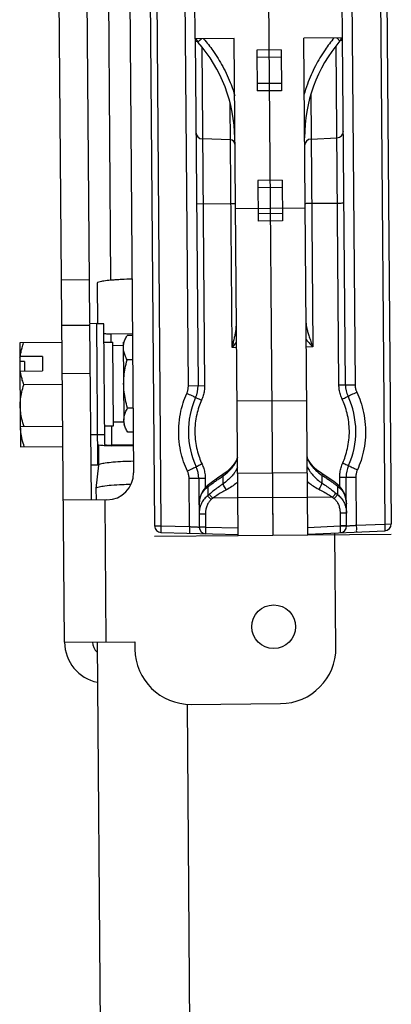
# Model space of a CAD drawing. Units: inches. Extents: x 0 to 11, y 0 to 8.5.
# Drawn here: x 3.5 to 3.9, y 5.5 to 6.6 of the extents above; entities that cross this region are included whole.
import ezdxf

# ---------------------------------------------------------------- set-up
doc = ezdxf.new("R2010")
doc.units = ezdxf.units.IN
doc.header["$LTSCALE"] = 0.605
doc.header["$MEASUREMENT"] = 0
doc.linetypes.add('HIDDEN', pattern=[0.2, 0.1, -0.1])
doc.layers.get('0').update_dxf_attribs({"linetype": 'CONTINUOUS'})
doc.layers.add('CURVES_AND_SURF', color=7, linetype='CONTINUOUS')
doc.layers.add('DEFAULT_2', color=8, linetype='HIDDEN')

msp = doc.modelspace()

# ---------------------------------------------------------------- linework, layer by layer
at = {"color": 7, "linetype": 'CONTINUOUS'}
for p, q in [((3.5382435726, 5.8632512764), (3.5240129408, 7.6131934151)), ((3.5665860441, 6.2209173867), (3.557254196, 7.3684556341)), ((3.6049965792, 7.3388428861), (3.6154520276, 6.0531353975)), ((3.5901953645, 6.2690568771), (3.5850709796, 6.8992029723)), ((3.6334299659, 6.6707923211), (3.6389361685, 5.993694068)), ((3.8984212041, 6.6729472416), (3.9039274067, 5.9958489923)), ((3.6407339385, 6.6627403068), (3.6461741829, 5.993752928)), ((3.6768052234, 6.1504635579), (3.6726992057, 6.6553809435)), ((3.8594077936, 6.6568992686), (3.8635138113, 6.1519818831)), ((3.8912491477, 6.6647775106), (3.8966893922, 5.9957901323)), ((3.6844990461, 6.5395307251), (3.6876622451, 6.1505518478)), ((3.687104201, 6.5367340474), (3.6845219596, 6.5367130485)), ((3.8469342628, 6.5380337948), (3.8495165041, 6.5380547937)), ((3.8526567896, 6.1518935931), (3.8494935906, 6.5408724704)), ((3.6918093818, 6.530696246), (3.6949002595, 6.1506107078)), ((3.8454187752, 6.1518347332), (3.8423278973, 6.5319202714)), ((3.8138074425, 6.4776295643), (3.8161112293, 6.1943326792)), ((3.7259260337, 6.1935281197), (3.7236996675, 6.4673045867)), ((3.7240309781, 6.4265632884), (3.692649362, 6.4274037227)), ((3.8142160673, 6.4273809367), (3.8431678786, 6.4286277481)), ((3.7246161068, 6.3546099529), (3.6860052978, 6.3543068072)), ((3.8148018744, 6.3553441843), (3.8437618279, 6.3555896925)), ((3.5349382573, 6.2697062084), (3.5661872241, 6.2699603268)), ((3.5745963035, 6.265803631), (3.574965262, 6.2204327627)), ((3.566605754, 6.2184936572), (3.5353567873, 6.2182395388)), ((3.5743402827, 6.2204276803), (3.5665905389, 6.2203646589)), ((3.5681975518, 6.0227501294), (3.5665905389, 6.2203646589)), ((3.5756270638, 6.06219209), (3.5743402827, 6.2204276803)), ((3.582091856, 6.2202657222), (3.5743421122, 6.2202027008)), ((3.583193487, 6.0847980585), (3.582091856, 6.2202657222)), ((3.6141857514, 6.2088495028), (3.5899365532, 6.2086523069)), ((3.5899365532, 6.2086523069), (3.5900105058, 6.1995583537)), ((3.6142007356, 6.2070068975), (3.6081376422, 6.2069575921)), ((3.5355123077, 6.1991151711), (3.4880138783, 6.1987289111)), ((3.4880138783, 6.1987289111), (3.488270489, 6.1671734663)), ((3.582260762, 6.1994953323), (3.5922604314, 6.1995766502)), ((3.5930227867, 6.1058297499), (3.5922604314, 6.1995766502)), ((3.6040415536, 6.1957973268), (3.5922919421, 6.1957017783)), ((3.6040100445, 6.1996719976), (3.60472133, 6.11220515)), ((3.7307525341, 6.1934250327), (3.7259260337, 6.1935281197)), ((3.8161112293, 6.1943326792), (3.808874951, 6.1940603288)), ((3.4881422959, 6.1829373878), (3.4886743863, 6.1834152641)), ((3.5133876103, 6.1836162335), (3.4886743863, 6.1834152641)), ((3.5133876103, 6.1836162335), (3.5135196541, 6.167378794)), ((3.4931838652, 6.1778459283), (3.4881840305, 6.1778052694)), ((3.4931838652, 6.1778459283), (3.4932703237, 6.1672141253)), ((3.6144208086, 6.1799444985), (3.6083577152, 6.1798951931)), ((3.4888064301, 6.1671778246), (3.4882743397, 6.1666999483)), ((3.4882743397, 6.1666999483), (3.4889591988, 6.0824827548)), ((3.4888064301, 6.1671778246), (3.5135196541, 6.167378794)), ((3.5357927153, 6.1646334274), (3.5670416821, 6.1648875459)), ((3.5358934854, 6.152241721), (3.4925816236, 6.1518895064)), ((3.6949002595, 6.1506107078), (3.6768052234, 6.1504635579)), ((3.8454187752, 6.1518347332), (3.8635138113, 6.1519818831)), ((3.6148609546, 6.1258197004), (3.6087978612, 6.1257703949)), ((3.4887762335, 6.1049820108), (3.536274663, 6.1053682708)), ((3.5830231173, 6.105748432), (3.5930227867, 6.1058297499)), ((3.5907728611, 6.1058114534), (3.5909489023, 6.0841636434)), ((3.6047385155, 6.1100918477), (3.592988904, 6.1099962991)), ((3.6047594065, 6.1075228806), (3.6047723965, 6.1059254996)), ((3.5753526318, 6.0959390169), (3.567602888, 6.0958759955)), ((3.5831042051, 6.0957770587), (3.5753544613, 6.0957140374)), ((3.6150810277, 6.0987573013), (3.6090179343, 6.0987079959)), ((3.4889591988, 6.0824827548), (3.5364576283, 6.0828690148)), ((3.5760687225, 6.0847401195), (3.576256556, 6.0616422229)), ((3.6151981005, 6.0843608393), (3.5909489023, 6.0841636434)), ((3.5909545739, 6.0834662069), (3.6152037721, 6.0836634028)), ((3.56787732, 6.0621290687), (3.5756270638, 6.06219209)), ((3.5762588991, 6.0616876233), (3.573346752, 6.0355226188)), ((3.8102890792, 6.0695547986), (3.8101327653, 6.0699926497)), ((3.7157115127, 6.0407452119), (3.7156396068, 6.0495874964)), ((3.8263251154, 6.0504875975), (3.8263970214, 6.0416453129)), ((3.8323978155, 6.0483914507), (3.8263356888, 6.0523276791)), ((3.8462616519, 6.0481860981), (3.864356688, 6.048333248)), ((3.8539433105, 5.993689991), (3.8534996664, 6.048244958)), ((3.864356688, 6.048333248), (3.8647951413, 5.9944166046)), ((3.6957431363, 6.0469620727), (3.6776481002, 6.0468149228)), ((3.6780865535, 5.9928982794), (3.6776481002, 6.0468149228)), ((3.6885051219, 6.0469032127), (3.6889487137, 5.9923546768)), ((3.6957431363, 6.0469620727), (3.6958267447, 6.0366807402)), ((3.6977990216, 6.0385447462), (3.6960195021, 6.0369275642)), ((3.8436942943, 6.0383451354), (3.8437722163, 6.0287630574)), ((3.845996922, 6.0382965951), (3.8443428661, 6.0397364485)), ((3.8463454971, 6.0378756433), (3.8462616519, 6.0481860981)), ((3.573346752, 6.0355226188), (3.5733442526, 6.0354741918)), ((3.5733442526, 6.0354741918), (3.5734473783, 6.0227928213)), ((3.6984701984, 6.0371641646), (3.6985481204, 6.0275820865)), ((3.7003698747, 6.0291750274), (3.6985481204, 6.0275820865)), ((3.8419247969, 6.0303261603), (3.8437722163, 6.0287630574)), ((3.5856969732, 6.0228924357), (3.5369485851, 6.022496011)), ((3.5831970559, 6.0228721063), (3.5844920434, 5.8636273716)), ((3.688902386, 6.0195972817), (3.6887271869, 6.0195958569)), ((3.6896355335, 6.0246695066), (3.6892209107, 6.0225930008)), ((3.6896355992, 6.0246697683), (3.6898500214, 6.0246983556)), ((3.704092334, 6.0247986552), (3.7022705797, 6.0232057143)), ((3.73212196, 6.0250265937), (3.704092334, 6.0247986552)), ((3.7711831685, 6.0253442418), (3.7714673579, 5.9903974382)), ((3.838274003, 6.0258898284), (3.810244377, 6.0256618898)), ((3.838274003, 6.0258898284), (3.8401214225, 6.0243267254)), ((3.8527308923, 6.0259959564), (3.8525159732, 6.0260211426)), ((3.8535542932, 6.0209362406), (3.8537217314, 6.0209376022)), ((3.6959491049, 6.0067987879), (3.6888317241, 6.0067409089)), ((3.6959491049, 6.0067987879), (3.6960660604, 5.9924167683)), ((3.8538262686, 6.0080826542), (3.8467088877, 6.0080247752)), ((3.8467088877, 6.0080247752), (3.8468258431, 5.9936427557)), ((3.6389361685, 5.993694068), (3.6461741829, 5.993752928)), ((3.6461741829, 5.993752928), (3.6780865535, 5.9928982794)), ((3.8105174739, 5.9920791337), (3.8468258431, 5.9936427557)), ((3.8647951413, 5.9944166046), (3.8966893922, 5.9957901323)), ((3.8966893922, 5.9957901323), (3.9039274067, 5.9958489923)), ((3.6462351342, 5.9862577446), (3.7325035973, 5.9839473798)), ((3.6960660604, 5.9924167683), (3.6889486795, 5.9923588894)), ((3.6960660604, 5.9924167683), (3.732395057, 5.9914438376)), ((3.8105308631, 5.9845819021), (3.8967503435, 5.9882949489)), ((3.8420506168, 5.8574715802), (3.8410062755, 5.9858943274)), ((3.5382435726, 5.8632512764), (3.6169909688, 5.8638916548)), ((3.5747423658, 5.8635480867), (3.5847331799, 4.6349767279)), ((3.6169909688, 5.8638916548), (3.6170580561, 5.8556419276)), ((3.6800642265, 5.7936522309), (3.7800609201, 5.7944654098)), ((3.6753143835, 5.7936136049), (3.6847298735, 4.6357899068))]:
    msp.add_line(p, q, dxfattribs=at)
at = {"color": 2, "linetype": 'CONTINUOUS'}
for p, q in [((3.6844990461, 6.5395307251), (3.6800875503, 7.0820127881)), ((3.8494935906, 6.5408724704), (3.8450820948, 7.0833545334)), ((3.7279351099, 6.5398839497), (3.6844990461, 6.5395307251)), ((3.7324671008, 5.9825846068), (3.7279351099, 6.5398839497)), ((3.8494935906, 6.5408724704), (3.8060575268, 6.5405192458)), ((3.8105895177, 5.9832199029), (3.8060575268, 6.5405192458)), ((3.7324671008, 5.9825846068), (3.6390326901, 5.9818247927)), ((3.9040239283, 5.983979717), (3.8105895177, 5.9832199029))]:
    msp.add_line(p, q, dxfattribs=at)
at = {"color": 6, "linetype": 'CONTINUOUS'}
for p, q in [((3.7294835943, 6.349466677), (3.8076060112, 6.350101973)), ((3.7312377296, 6.1337605009), (3.8093601465, 6.1343957969)), ((3.8100208224, 6.0531524203), (3.7318984054, 6.0525171242)), ((3.810244377, 6.0256618898), (3.73212196, 6.0250265937)), ((3.8105895177, 5.9832199029), (3.7324671008, 5.9825846068))]:
    msp.add_line(p, q, dxfattribs=at)
at = {"color": 7, "linetype": 'CONTINUOUS'}
for points in [[(3.7317475388, 6.0703647161), (3.7317411647, 6.0703095074), (3.7314495915, 6.0691595887), (3.7304041469, 6.066783145), (3.7282628892, 6.0633558062)], [(3.7282628892, 6.0633558062), (3.724893675, 6.0592512456), (3.7201760281, 6.0547971339), (3.7155984847, 6.0514267528)], [(3.826336387, 6.0523272372), (3.821358995, 6.0559021674), (3.8166961435, 6.0602296826), (3.8134713668, 6.0640598893), (3.8114103692, 6.0672110242), (3.8102890792, 6.0695547986)], [(3.7155991091, 6.0514271623), (3.7094509749, 6.047287771), (3.7023831478, 6.0421415283), (3.6977990333, 6.038545516)], [(3.8443428882, 6.0397372326), (3.8395513413, 6.0433680924), (3.8323978155, 6.0483914507)], [(3.8527309296, 6.0259959655), (3.851519607, 6.0298553451), (3.8490898318, 6.0345614864), (3.845996922, 6.0382965951)], [(3.6960195021, 6.0369275642), (3.6929546729, 6.0330030805), (3.6906475455, 6.0281754484), (3.6896355992, 6.0246697683)], [(3.6892209107, 6.0225930008), (3.6887602015, 6.0182600394), (3.6887477384, 6.017206577)], [(3.8537399853, 6.0185482932), (3.8536973096, 6.0198343425), (3.8531381835, 6.0241422411), (3.8527309275, 6.0259957969)]]:
    msp.add_lwpolyline(points, dxfattribs=at)
msp.add_circle((3.7723597847, 5.8806556356), 0.0245, dxfattribs=at)
for centre, radius, start, end in [((3.6969606461, 6.5443035982), 0.0125, 202.5587514482, 221.4159436316), ((3.5638485791, 6.4268836778), 0.165, 0.465922359, 41.4159436316), ((3.971960085, 6.4302024644), 0.165, 139.5159010864, 180.465922359), ((3.8369560172, 6.5454420488), 0.0125, 319.5159010864, 338.3730995220001), ((3.6928501489, 6.4349010346), 0.0075, 180.465922359, 268.4659179135), ((3.8428451893, 6.436120803), 0.0075, 272.4659253115, 0.465922359), ((3.7238971206, 6.4215650805), 0.005, 0.465922359, 88.46592235900002), ((3.8145387561, 6.4198878818), 0.0075, 92.465922359, 180.465922359), ((3.6564132783, 6.1502977294), 0.03125, 335.9712738876, 0.465922359), ((3.8839057564, 6.1521477116), 0.03125, 180.465922359, 204.9605708304), ((3.7705809557, 6.0993984029), 0.09375, 155.9712738876, 204.9605708304), ((3.7705809557, 6.0993984029), 0.09375, 335.9712738876, 24.9605708304), ((3.6572561551, 6.0466490943), 0.03125, 0.465922359, 24.9605708304), ((3.8847486331, 6.0484990764), 0.03125, 155.9712738876, 180.465922359), ((3.5854530195, 6.0528914438), 0.03, 270.465922359, 0.4659223589), ((3.6464359205, 5.9937550565), 0.0075, 180.465922359, 268.465922359), ((3.8464435062, 5.9936354336), 0.0075, 272.465922359, 0.465922359), ((3.8964276546, 5.9957880039), 0.0075, 272.465922359, 0.465922359), ((3.6964484658, 5.9924156652), 0.0075, 180.465922359, 268.465922359), ((3.5844920434, 5.8636273716), 0.04625, 180.4659223591, 258.2128088152), ((3.5844920434, 5.8636273716), 0.015, 180.4659223592, 229.3723722691), ((3.6795559896, 5.8561501644), 0.0625, 180.4659223592, 270.465922359), ((3.7795526833, 5.8569633434), 0.0625, 270.465922359, 0.4659223588)]:
    msp.add_arc(centre, radius, start, end, dxfattribs=at)
for points, start_tangent, end_tangent in [([(3.6913786872, 6.5395809633), (3.6907978619, 6.5390734726), (3.689077338, 6.5375066297), (3.6879516392, 6.5364413733), (3.6875865116, 6.5360345498)], (-0.0038886712, -0.003457388), (0.0034278583, -0.0038860225)), ([(3.6939528387, 6.5396600239), (3.7042985099, 6.5264536441), (3.7153787388, 6.5085741981), (3.7246481615, 6.4883128168), (3.728789836, 6.4761004387)], (0.0477522138, -0.0552001385), (0.0208527977, -0.0699892957)), ([(3.8400392405, 6.5408483566), (3.829844047, 6.5273794091), (3.8190413533, 6.5092628704), (3.8101207993, 6.4888374245), (3.8062397214, 6.4767285047)], (-0.0468497398, -0.0559710324), (-0.0197115875, -0.0703213478)), ([(3.8464633933, 6.5373265447), (3.8460916976, 6.5377273764), (3.8449488231, 6.538774185), (3.8432030446, 6.5403128401), (3.8426140424, 6.5408108181)], (0.0033642064, 0.0039412583), (-0.0039443859, 0.0033936903)), ([(3.7294418573, 6.3545990801), (3.7290776207, 6.3546085995), (3.7280382082, 6.3546127815), (3.7264751301, 6.3546124936), (3.7246161068, 6.3546099529)], (-3.92431e-05, 0.0048257255), (-0.0048258793, -7.4131e-06)), ([(3.8075644745, 6.3552097514), (3.8079152943, 6.3552443298), (3.8089354597, 6.3552791366), (3.8105294522, 6.3553100751), (3.812547959, 6.3553330446), (3.8148018744, 6.3553441843)], (-5.88754e-05, 0.0072399125), (0.0072401371, 1.46546e-05)), ([(3.8437618279, 6.3555896925), (3.8465503631, 6.3556250763), (3.8488943697, 6.3556765406), (3.8504526695, 6.3557365938), (3.8509986392, 6.3557964912)], (0.0072417316, 6.60854e-05), (9.3401e-06, 0.0072420271)), ([(3.5898752845, 6.2690494707), (3.5821433235, 6.2681631175), (3.5765149954, 6.2670168195), (3.5745963035, 6.265803631)], (-0.0161989424, -0.0014050799), (0.0001286675, -0.0158222586)), ([(3.5909437496, 6.2691399463), (3.5898752845, 6.2690494707)], (-0.0010656457, -8.82257e-05), (-0.0010704896, -9.28532e-05)), ([(3.5958743887, 6.2695093594), (3.5909437496, 6.2691399463)], (-0.0048808512, -0.0003277493), (-0.0049952419, -0.0004135602)), ([(3.6136859412, 6.2702822077), (3.6021744874, 6.2698737698), (3.5958743887, 6.2695093594)], (-0.017903562, -0.0004131987), (-0.0177989435, -0.0011951996)), ([(3.7259260337, 6.1935281197), (3.727258232, 6.1990556956), (3.7283934537, 6.2040036075), (3.7293127424, 6.2084123885), (3.7299950918, 6.2122967962), (3.7304162708, 6.2156571402), (3.7305487856, 6.2184799985)], (0.0060168345, 0.0247001322), (-0.0002042195, 0.0254215877)), ([(3.8086567928, 6.2208872665), (3.8089072641, 6.2180788678), (3.8095995013, 6.2146125309), (3.8106978494, 6.210506506), (3.8121665787, 6.2057728456), (3.8139792532, 6.2003937315), (3.8161112293, 6.1943326792)], (0.0002214525, -0.0276615165), (0.0092564792, -0.026067722)), ([(3.5899365532, 6.2086523069), (3.5869474982, 6.2086819608), (3.5844551145, 6.2088120301), (3.5827828876, 6.2090226378), (3.5821811379, 6.209286722)], (-0.0078273036, -6.36521e-05), (-6.36521e-05, 0.0078273036)), ([(3.605826066, 6.202186783), (3.6081376422, 6.2069575921)], (0.0019518859, 0.0049357941), (0.0026132392, 0.0046124815)), ([(3.4894683723, 6.188383937), (3.4906395319, 6.1934662861)], (0.0010033137, 0.0051194399), (0.0013288614, 0.0050443074)), ([(3.4906395319, 6.1934662861), (3.492200446, 6.1987629565)], (0.0014069129, 0.0053405881), (0.0017035159, 0.0052525427)), ([(3.604061111, 6.1933923472), (3.6044810049, 6.1977117248)], (-3.52898e-05, 0.0043395955), (0.0008532714, 0.0042633185)), ([(3.6083577152, 6.1798951931), (3.6059701683, 6.1846246291), (3.6045518541, 6.1890773528), (3.604061111, 6.1933923472)], (-0.0072575082, 0.0123375779), (-0.0001163975, 0.01431341)), ([(3.6044810049, 6.1977117248), (3.605826066, 6.202186783)], (0.000918763, 0.0045905434), (0.0017204825, 0.0043506371)), ([(3.7259260337, 6.1935281197), (3.7292997291, 6.1977763931), (3.7307172309, 6.1996140998)], (0.0048490999, 0.0060400097), (0.0046894785, 0.0061651977)), ([(3.8087988725, 6.2025686898), (3.8119462386, 6.1989466737), (3.8161112293, 6.1943326792)], (0.0071066849, -0.0084145231), (0.0074216205, -0.0081382342)), ([(3.4886743863, 6.1834152641), (3.4894683723, 6.188383937)], (0.0006117218, 0.0049943889), (0.0009679501, 0.0049389963)), ([(3.6043912205, 6.1527987486), (3.6047760191, 6.1614338039), (3.6060847801, 6.1703726868), (3.6083577152, 6.1798951931)], (-0.0002233626, 0.027466914), (0.0074033515, 0.026451307)), ([(3.4896814819, 6.1622210023), (3.4888064301, 6.1671778246)], (-0.001048629, 0.0049242952), (-0.0006931067, 0.0049855197)), ([(3.4925816236, 6.1518895064), (3.4909356208, 6.1571570991), (3.4896814819, 6.1622210023)], (-0.0034776239, 0.0101568044), (-0.0022365755, 0.0105028163)), ([(3.4885856447, 6.1284187359), (3.4889797459, 6.1358964891), (3.4902979926, 6.1436386692), (3.4925816236, 6.1518895064)], (-0.0001943723, 0.0239019798), (0.0073740719, 0.0227368749)), ([(3.6087978612, 6.1257703949), (3.6063716989, 6.1352483686), (3.6049170835, 6.1441650547), (3.6043912205, 6.1527987486)], (-0.0078325504, 0.0263274055), (-0.0002233625, 0.0274669116)), ([(3.6750727131, 6.1421570299), (3.6755384758, 6.1432944944), (3.6759312537, 6.1444511183), (3.6762515975, 6.1456250041), (3.6764996755, 6.1468145831), (3.6766752164, 6.1480184638), (3.676777475, 6.149235284), (3.6768052234, 6.1504635579)], (0.0034811175, 0.0078080592), (-6.95472e-05, 0.0085486333)), ([(3.6949002595, 6.1506107078), (3.6945536358, 6.1451143977), (3.6934226644, 6.1396921954), (3.6915435208, 6.1345168097)], (0.0001328981, -0.0165515704), (-0.0067395597, -0.0151178861)), ([(3.8490368057, 6.1357975543), (3.8470737431, 6.140941695), (3.8458547398, 6.1463447871), (3.8454187752, 6.1518347332)], (-0.006984531, 0.0150062811), (-0.0001362982, 0.0165515428)), ([(3.8635138113, 6.1519818831), (3.8635615315, 6.1507542229), (3.8636835658, 6.1495392266), (3.8638786622, 6.14833836), (3.8641460536, 6.1471529728), (3.864485446, 6.1459844521), (3.8648969821, 6.1448343688), (3.8653811819, 6.1437046295)], (6.94888e-05, -0.0085486338), (0.0036076399, -0.007750413)), ([(3.6757807295, 6.0550921764), (3.6715647379, 6.0655950266), (3.6681818414, 6.0779806467), (3.6662658939, 6.0915719155), (3.6661562879, 6.1055934436), (3.6678574882, 6.1192023906), (3.6710380809, 6.1316180266), (3.6750727131, 6.1421570299)], (-0.0378599972, 0.0813413662), (0.0365320944, 0.0819463441)), ([(3.684955197, 6.1375728981), (3.6844923644, 6.1378332674), (3.683107188, 6.1384997666), (3.6809298732, 6.1395097453), (3.6781650857, 6.1407682663), (3.6750727131, 6.1421570299)], (0.004436809, 0.0099518), (-0.0099497588, 0.0044413844)), ([(3.6915435208, 6.1345168097), (3.688993422, 6.1356638233), (3.686854476, 6.1366434291), (3.6854394413, 6.1373123884), (3.6849552253, 6.1375728855)], (-0.0066329815, 0.0029608381), (0.0029578483, 0.0066343153)), ([(3.8490368012, 6.1357975543), (3.8515679959, 6.1369859272), (3.853690828, 6.1380002351), (3.855094875, 6.1386921554), (3.8555748225, 6.1389605083)], (0.0065842517, 0.0030684525), (-0.0030647261, 0.0065859871)), ([(3.8555745204, 6.1389603677), (3.8560330599, 6.139228231), (3.8574072203, 6.1399171722), (3.859567831, 6.1409624314), (3.8623117955, 6.1422657544), (3.8653811822, 6.1437046295)], (-0.0045979987, 0.0098784051), (0.0098762495, 0.0046026269)), ([(3.8653811819, 6.1437046295), (3.8695971736, 6.1332017793), (3.8729800701, 6.1208161592), (3.8748960176, 6.1072248903), (3.8750056236, 6.0932033623), (3.8733044232, 6.0795944152), (3.8701238306, 6.0671787793), (3.8660891984, 6.056639776)], (0.0378599972, -0.0813413662), (-0.0365320944, -0.0819463441)), ([(3.4929628012, 6.1050160563), (3.4905466464, 6.1132231148), (3.4891019986, 6.1209430263), (3.4885856447, 6.1284187359)], (-0.0077428662, 0.0226139396), (-0.0001943723, 0.0239019761)), ([(3.60472133, 6.11220515), (3.6051412239, 6.1165245277), (3.6064862851, 6.1209995858), (3.6087978612, 6.1257703949)], (-0.0001163975, 0.0143134161), (0.0070559048, 0.0124539807)), ([(3.6915435208, 6.1345168097), (3.6886559436, 6.127148209), (3.6861951196, 6.1184276571), (3.6845790938, 6.1087606437), (3.684072867, 6.0986032064), (3.6847646334, 6.0884657926), (3.6865493093, 6.0788618405), (3.6891460619, 6.0702418534), (3.6921251057, 6.0629992515)], (-0.030013733, -0.0673224654), (0.0311043658, -0.0668255711)), ([(3.8496183907, 6.0642799961), (3.8525059679, 6.0716485968), (3.8549667919, 6.0803691488), (3.8565828177, 6.0900361622), (3.8570890445, 6.1001935995), (3.8563972781, 6.1103310133), (3.8546126022, 6.1199349654), (3.8520158496, 6.1285549524), (3.8490368057, 6.1357975543)], (0.030013733, 0.0673224654), (-0.0311043658, 0.0668255711)), ([(3.4887900193, 6.1047303378), (3.4887834708, 6.104984765)], (-7.0818e-06, 0.0002544206), (-6.0147e-06, 0.000254433)), ([(3.4931457665, 6.0825168002), (3.4907296116, 6.0907238587), (3.4892849639, 6.0984437703), (3.4887900193, 6.1047303378)], (-0.0073576548, 0.0214888849), (-0.0006321718, 0.0227114889)), ([(3.6052120731, 6.1078901556), (3.60472133, 6.11220515)], (-0.000923722, 0.0042517683), (-3.53148e-05, 0.0043426671)), ([(3.6066303873, 6.1034374319), (3.6052120731, 6.1078901556)], (-0.0017916094, 0.0043221783), (-0.0009939864, 0.0045751858)), ([(3.6090179343, 6.0987079959), (3.6066303873, 6.1034374319)], (-0.0026861816, 0.0045664399), (-0.0020311341, 0.004900021)), ([(3.5799916964, 6.0837856534), (3.5766472427, 6.0842068688), (3.5754437432, 6.0847350372)], (-0.004239255, 0.0004943342), (-3.80988e-05, 0.0046850149)), ([(3.5849764639, 6.0835255147), (3.5799916964, 6.0837856534)], (-0.0051153287, 0.000112178), (-0.004516476, 0.0005266606)), ([(3.583193487, 6.0847980585), (3.5837952367, 6.0845339743), (3.5854674636, 6.0843233666), (3.5879598473, 6.0841932973), (3.5909489023, 6.0841636434)], (6.36521e-05, -0.0078273036), (0.0078273036, 6.36521e-05)), ([(3.5909545739, 6.0834662069), (3.5849764639, 6.0835255147)], (-0.0059782065, -4.86151e-05), (-0.0061266535, 0.0001343561)), ([(3.5755359524, 6.0733960697), (3.576121721, 6.0738635991)], (-6.7843e-06, 0.0008342605), (0.0009926478, 0.0002013301)), ([(3.8098754936, 6.0710321668), (3.8102760757, 6.0689478705)], (2.89116e-05, -0.0021214922), (0.0006630308, -0.0020305927)), ([(3.5781455955, 6.0628461143), (3.5762574525, 6.0616876929)], (-0.0026241474, -0.0006236477), (-0.0001026979, -0.002133778)), ([(3.6153462277, 6.0661207924), (3.6036268672, 6.0657022142), (3.5924084989, 6.0649618105), (3.5836790045, 6.0639833543), (3.5781455955, 6.0628461143)], (-0.0374635915, -0.0008654026), (-0.0447389653, -0.0106325408)), ([(3.6855873911, 6.0598364381), (3.6851288515, 6.0595685749), (3.6837546912, 6.0588796336), (3.6815940804, 6.0578343745), (3.678850116, 6.0565310515), (3.6757807293, 6.0550921764)], (0.0045979987, -0.0098784051), (-0.0098762495, -0.0046026269)), ([(3.6921251102, 6.0629992516), (3.6895939155, 6.0618108787), (3.6874710834, 6.0607965708), (3.6860670365, 6.0601046505), (3.685587089, 6.0598362975)], (-0.0065842517, -0.0030684525), (0.0030647261, -0.0065859871)), ([(3.6921251057, 6.0629992515), (3.6940881683, 6.0578551109), (3.6953071717, 6.0524520187), (3.6957431363, 6.0469620727)], (0.006984531, -0.0150062811), (0.0001362982, -0.0165515428)), ([(3.7174527433, 6.0509051143), (3.7193286029, 6.0524085752), (3.7212646002, 6.0541226324), (3.7232426843, 6.0560657715), (3.7252245252, 6.0582436451), (3.727145945, 6.0606399007), (3.7289100002, 6.0632021421)], (0.0134314207, 0.0102429426), (0.0089957917, 0.0143087309)), ([(3.7289100002, 6.0632021421), (3.7303786131, 6.0658167977), (3.7313879967, 6.068311885), (3.7317504929, 6.0702314084)], (0.0040698669, 0.0064735415), (0.0002432111, 0.0076314085)), ([(3.7316948664, 6.0593851295), (3.7311472339, 6.0579889008), (3.7299859982, 6.0558159506), (3.7290856289, 6.0543873917)], (-0.0016980309, -0.0054464212), (-0.0031221028, -0.0047117234)), ([(3.8101226617, 6.0599913562), (3.8107282876, 6.058542122), (3.8119750762, 6.0563280299)], (0.0013245516, -0.0039358424), (0.0021890911, -0.0034875707)), ([(3.8102760757, 6.0689478705), (3.8113297912, 6.0664639445), (3.8128452222, 6.0638690376)], (0.0017819571, -0.0054574071), (0.0031184663, -0.0047800076)), ([(3.8128452222, 6.0638690376), (3.8146547108, 6.0613331042), (3.8166170279, 6.0589682853), (3.8186339358, 6.0568250699), (3.8206410205, 6.0549181241), (3.822600557, 6.05324031), (3.8244956342, 6.0517719834)], (0.0092281574, -0.014144986), (0.0135873116, -0.0100140166)), ([(3.8462616519, 6.0481860981), (3.8466082757, 6.0536824081), (3.8477392471, 6.0591046104), (3.8496183907, 6.0642799961)], (-0.0001328981, 0.0165515704), (0.0067395597, 0.0151178861)), ([(3.8496183907, 6.0642799961), (3.8521684895, 6.0631329826), (3.8543074354, 6.0621533768), (3.8557224702, 6.0614844175), (3.8562066862, 6.0612239204)], (0.0066329815, -0.0029608381), (-0.0029578483, -0.0066343153)), ([(3.8562067145, 6.0612239078), (3.856669547, 6.0609635385), (3.8580547234, 6.0602970393), (3.8602320382, 6.0592870606), (3.8629968258, 6.0580285395), (3.8660891984, 6.056639776)], (-0.004436809, -0.0099518), (0.0099497588, -0.0044413844)), ([(3.6776481002, 6.0468149228), (3.6776003799, 6.048042583), (3.6774783457, 6.0492575792), (3.6772832493, 6.0504584459), (3.6770158578, 6.051643833), (3.6766764655, 6.0528123538), (3.6762649293, 6.053962437), (3.6757807295, 6.0550921764)], (-6.94888e-05, 0.0085486338), (-0.0036076399, 0.007750413)), ([(3.6987275525, 6.0373720666), (3.7016170383, 6.0396542796), (3.7049078124, 6.0421453085), (3.7083415436, 6.0446334222), (3.7119184377, 6.0471152475), (3.7156396068, 6.0495874964)], (0.0162473054, 0.013100518), (0.0174983763, 0.0113754571)), ([(3.7156207065, 6.0514041873), (3.7153900594, 6.0509222567), (3.7156396078, 6.0495874953)], (-0.0012540665, -0.0012349635), (0.0005680676, -0.0017769784)), ([(3.7156396068, 6.0495874964), (3.7174527433, 6.0509051143)], (0.0018435342, 0.0012747402), (0.0017824318, 0.0013593012)), ([(3.7290856289, 6.0543873917), (3.7279951924, 6.0528217667), (3.7249872146, 6.0490901971), (3.7208198582, 6.0448538387), (3.7157115127, 6.0407452119)], (-0.0106068637, -0.0160073551), (-0.015728377, -0.0110101177)), ([(3.8119750762, 6.0563280299), (3.8140466147, 6.0533518868), (3.8170672838, 6.0497504653), (3.8211414423, 6.0457419651), (3.8263970214, 6.0416453129)], (0.0110238593, -0.0175627637), (0.0171517128, -0.0115993619)), ([(3.8244956342, 6.0517719834), (3.8263251154, 6.0504875975)], (0.0017996204, -0.0013263425), (0.0018590181, -0.0012412496)), ([(3.8263145222, 6.0523043072), (3.8265529239, 6.0518262414), (3.8263251154, 6.0504875975)], (0.0012738241, -0.001214616), (-0.0005390717, -0.0017859088)), ([(3.8263251154, 6.0504875975), (3.8301456621, 6.0480370691), (3.83379139, 6.0455921435), (3.8372642107, 6.0431581296), (3.8405651725, 6.0407404802), (3.8434333457, 6.0385490174)], (0.0176807959, -0.0110892093), (0.0164579863, -0.0128343296)), ([(3.8660891984, 6.056639776), (3.8656234356, 6.0555023115), (3.8652306578, 6.0543456875), (3.864910314, 6.0531718017), (3.8646622359, 6.0519822227), (3.8644866951, 6.0507783421), (3.8643844365, 6.0495615219), (3.864356688, 6.048333248)], (-0.0034811175, -0.0078080592), (6.95472e-05, -0.0085486333)), ([(3.6122050395, 6.0401782938), (3.6025392513, 6.0398048491), (3.5905729918, 6.0390150852), (3.581261531, 6.0379713986), (3.5753592281, 6.0367583426), (3.5733452089, 6.0355226931)], (-0.0394800135, -0.0011244789), (-0.0018447023, -0.0383278133)), ([(3.69781558, 6.0385395478), (3.6978758032, 6.0381791621), (3.6984701984, 6.0371641646)], (-0.0002908251, -0.000870487), (0.0008317127, -0.0012762378)), ([(3.6984701984, 6.0371641646), (3.6987275525, 6.0373720666)], (0.0002571611, 0.0002081394), (0.0002575466, 0.0002076648)), ([(3.7157115127, 6.0407452119), (3.7101584641, 6.0369223932), (3.7050459236, 6.0330619987), (3.7003698747, 6.0291750274)], (-0.0160658444, -0.0105654181), (-0.0144751619, -0.0126573735)), ([(3.7194526791, 6.0340688188), (3.7178727089, 6.0364160889), (3.716561123, 6.0387567055), (3.71571148, 6.0407452479)], (-0.0045402262, 0.0061880295), (-0.0024298755, 0.0072801832)), ([(3.7320185914, 6.0429435103), (3.7306960717, 6.041747097), (3.7256380484, 6.0378150844), (3.7194526761, 6.0340687905)], (-0.0112564229, -0.0105523774), (-0.0136568167, -0.0071611126)), ([(3.8100567655, 6.0435774346), (3.8114913804, 6.0423245379), (3.8164164542, 6.0386232776), (3.8227649317, 6.0349089318)], (0.0114258761, -0.0103667597), (0.0137710792, -0.0069374809)), ([(3.8263970433, 6.0416453378), (3.8255798601, 6.0396432455), (3.8243065167, 6.0372816081), (3.8227649294, 6.0349089507)], (-0.0023111249, -0.0073187401), (-0.0044389832, -0.0062610449)), ([(3.8263970214, 6.0416453129), (3.8320113353, 6.0379133987), (3.8371866009, 6.0341363171), (3.8419247969, 6.0303261603)], (0.0162357088, -0.0103024881), (0.0146799571, -0.0124192738)), ([(3.8434333457, 6.0385490174), (3.8436942943, 6.0383451354)], (0.0002611375, -0.0002036413), (0.0002607591, -0.000204123)), ([(3.8443260398, 6.0397305179), (3.84427172, 6.0393692313), (3.843694008, 6.0383448101)], (0.0003050519, -0.0008654842), (-0.0008107296, -0.0012894693)), ([(3.8436942943, 6.0383451354), (3.8473969138, 6.0352077693), (3.8503959053, 6.0310884067), (3.8525159741, 6.0260211428)], (0.012879642, -0.0085176869), (0.0043679338, -0.0148107165)), ([(3.6985481204, 6.0275820865), (3.6966372605, 6.0260055734), (3.6947934828, 6.0240701565), (3.6931190568, 6.0218239269), (3.6916873371, 6.0193377349), (3.690544226, 6.0167009092), (3.6897082721, 6.0140159382), (3.6891706578, 6.0113913654), (3.6888969773, 6.0089337931), (3.6888317241, 6.0067409089)], (-0.0192718903, -0.0140550538), (0.0001940356, -0.0238518898)), ([(3.6898501108, 6.0246983345), (3.6912837806, 6.0286005456), (3.6932418569, 6.0319885006), (3.695661919, 6.0348488706), (3.6984701984, 6.0371641646)], (0.004130771, 0.0148945771), (0.0127501758, 0.0087375462)), ([(3.7022705797, 6.0232057143), (3.7008375617, 6.0248600413), (3.6995580178, 6.0263643587), (3.6985481204, 6.0275820865)], (-0.0037794174, 0.0043275597), (-0.0036261979, 0.0044567317)), ([(3.704092334, 6.0247986552), (3.7026593159, 6.0264529822), (3.7013797721, 6.0279572996), (3.7003698747, 6.0291750274)], (-0.0037794175, 0.0043275596), (-0.0036261977, 0.0044567318)), ([(3.7194526761, 6.0340687905), (3.713892342, 6.0310126961), (3.7087766732, 6.0279212122), (3.704092334, 6.0247986552)], (-0.0158985598, -0.0083367694), (-0.0146934629, -0.0103134899)), ([(3.8227649317, 6.0349089318), (3.8283730452, 6.031944279), (3.8335402816, 6.0289353692), (3.838274003, 6.0258898284)], (0.0160321537, -0.0080768799), (0.0148596154, -0.0100726248)), ([(3.8419247969, 6.0303261603), (3.840934837, 6.0290921695), (3.8396799272, 6.0275672418), (3.838274003, 6.0258898284)], (-0.0035532381, -0.0045151154), (-0.0037085384, -0.0043884521)), ([(3.8437722163, 6.0287630574), (3.8427822552, 6.0275290666), (3.8415273453, 6.0260041388), (3.8401214225, 6.0243267254)], (-0.0035532431, -0.0045151115), (-0.0037085354, -0.0043884545)), ([(3.8437722163, 6.0287630574), (3.8457541477, 6.0271766707), (3.8476587459, 6.0252259745), (3.8493823806, 6.0229634661), (3.8508519649, 6.0204655655), (3.8520232314, 6.0178280224)], (0.0113566263, -0.008003094), (0.0049344048, -0.0129946225)), ([(3.6887466145, 6.0172068448), (3.6890209764, 6.0208774972)], (-3.07472e-05, 0.0036804132), (0.0005493199, 0.0036450664)), ([(3.6890209764, 6.0208774972), (3.6890568129, 6.0211086325), (3.6890656666, 6.021163834)], (4.31914e-05, 0.0002866005), (4.61746e-05, 0.0002860662)), ([(3.6890656666, 6.021163834), (3.6898501108, 6.0246983345)], (0.0005776782, 0.0035789001), (0.0009677342, 0.0034887497)), ([(3.7022705797, 6.0232057143), (3.7010245226, 6.0219715163), (3.6998226679, 6.0204533586), (3.6987317667, 6.0186886546), (3.6977996415, 6.0167329804), (3.6970561633, 6.0146566484), (3.6965133191, 6.0125405214), (3.6961652179, 6.0104703915), (3.695989265, 6.0085306559), (3.6959491049, 6.0067987879)], (-0.0136263884, -0.0119143313), (0.0001472322, -0.0180999467)), ([(3.8401214225, 6.0243267254), (3.8414173738, 6.0230804582), (3.8426631598, 6.0215461036), (3.843791055, 6.0197648225), (3.8447532874, 6.01779675), (3.8455208873, 6.0157173424), (3.8460836934, 6.0136124232), (3.846450151, 6.0115718742), (3.8466456425, 6.0096829373), (3.8467088877, 6.0080247752)], (0.0138184455, -0.0116908746), (0.0001472081, -0.018099843)), ([(3.8520232314, 6.0178280224), (3.8528807572, 6.0151596049), (3.853437651, 6.0125740993), (3.8537329881, 6.0101818063), (3.8538262686, 6.0080826542)], (0.0035371998, -0.0093151209), (8.09992e-05, -0.0099589695)), ([(3.8525159741, 6.0260211428), (3.853403212, 6.022238199), (3.853741159, 6.01854859)], (0.0021464904, -0.0072808337), (6.33163e-05, -0.0075903854)), ([(3.6461741829, 5.993752928), (3.6461250721, 5.9914379713), (3.6461063425, 5.9893494784), (3.6461198247, 5.9876915711), (3.646164201, 5.9866262875), (3.6462351342, 5.9862577446)], (-0.0002005622, -0.0075008502), (0.0075008417, -0.0002008808)), ([(3.8468364085, 5.9933903652), (3.8469088345, 5.9911354751), (3.8469462315, 5.9891189778), (3.8469273049, 5.9875221429), (3.8468702554, 5.9864960035), (3.8467661951, 5.9861423787)], (0.0002633188, -0.007261413), (-0.0072513315, -0.000464378)), ([(3.851866108, 5.9936837444), (3.8495632486, 5.9936650172), (3.8468258431, 5.9936427557)], (-0.0050424688, 8.7304e-06), (-0.0050402649, -4.09895e-05)), ([(3.8468258431, 5.9936427557), (3.8468310684, 5.9935165384), (3.8468364085, 5.9933903652)], (1.07295e-05, -0.0002523837), (1.04937e-05, -0.0002523936)), ([(3.8518686567, 5.9935068264), (3.8495697095, 5.9934341055), (3.8468362709, 5.9933904564)], (-0.0050310748, -0.0002514461), (-0.005033659, -4.7609e-05)), ([(3.853399712, 5.9936396621), (3.851866108, 5.9936837444)], (-0.0015303245, 0.0001095056), (-0.0015348575, 2.6574e-06)), ([(3.8533986789, 5.9936396449), (3.8518686567, 5.9935068264)], (-0.0015201762, -0.0002183411), (-0.0015349191, -7.67131e-05)), ([(3.8539433105, 5.993689991), (3.8538063678, 5.9936884352), (3.853399712, 5.9936396621)], (-0.0005496985, 4.23786e-05), (-0.000546463, -8.0158e-06)), ([(3.8539432583, 5.993696422), (3.8540974485, 5.9937066556), (3.8546348031, 5.9937423131), (3.8556239305, 5.993807952), (3.8570587686, 5.9939031754), (3.8588598259, 5.9940227122), (3.8608780889, 5.9941566622), (3.8629191352, 5.9942921171), (3.8647951413, 5.9944166046)], (0.0108518759, 0.0007202913), (0.0108518788, 0.0007202476)), ([(3.8647951413, 5.9944166046), (3.8648985233, 5.9915510798), (3.8649464042, 5.989120814), (3.8649315058, 5.9874952271), (3.8648560926, 5.9869214212)], (0.0003224789, -0.0074955883), (-0.0074955746, -0.0003227973)), ([(3.8966893922, 5.9957901323), (3.8967775533, 5.9934659854), (3.8968277091, 5.9913725167), (3.8968438281, 5.9897081002), (3.8968132494, 5.9886534176), (3.8967503435, 5.9882949489)], (0.0003316047, -0.0074961235), (-0.0074965062, -0.0003228375)), ([(3.6780865535, 5.9928982794), (3.6780297874, 5.9900314581), (3.6780214362, 5.9876007359), (3.6780627696, 5.9859756024), (3.6781475047, 5.985403096)], (-0.0002005352, -0.0074998414), (0.0074998329, -0.0002008538)), ([(3.6780865535, 5.9928982794), (3.6799623697, 5.9928044165), (3.6820052034, 5.9927021804), (3.6840263262, 5.9926010238), (3.6858302649, 5.9925107344), (3.6872671687, 5.9924388231), (3.6882572506, 5.9923892783), (3.6887946802, 5.9923623863), (3.6889487137, 5.9923546768)], (0.0108621569, -0.0005436706), (0.0108621547, -0.0005437138)), ([(3.6960596143, 5.9921642517), (3.693321411, 5.992163236), (3.6910197675, 5.9921990246), (3.6894893873, 5.9922661669), (3.6889528181, 5.9923546741)], (-0.007115621, -5.01103e-05), (-4.98773e-05, 0.0071156226)), ([(3.696059601, 5.9921642393), (3.6960215365, 5.9899212002), (3.6960229547, 5.987897264), (3.6960604689, 5.9862951137), (3.6961386687, 5.9852707764), (3.6962476795, 5.9849183533)], (-0.0001787167, -0.0072639055), (0.0072579987, -0.0003430996)), ([(3.6960660604, 5.9924167683), (3.6960629379, 5.9922904818), (3.696059601, 5.9921642393)], (-6.6027e-06, -0.0002525254), (-6.3649e-06, -0.0002525315))]:
    msp.add_spline(points, degree=3, dxfattribs=dict(at, start_tangent=start_tangent, end_tangent=end_tangent))
at = {"layer": 'CURVES_AND_SURF', "color": 40, "linetype": 'CONTINUOUS'}
msp.add_line((3.7606458201, 7.3211229708), (3.7715283092, 5.9829022548), dxfattribs=at)
at = {"layer": 'DEFAULT_2', "color": 8, "linetype": 'HIDDEN'}
for p, q in [((3.7807274492, 6.527206079), (3.7534783502, 6.5269844878)), ((3.7534783502, 6.5269844878), (3.7538499778, 6.4812854001)), ((3.7807274492, 6.527206079), (3.7810990768, 6.4815069914)), ((3.7807941347, 6.5190057515), (3.7535450357, 6.5187841602)), ((3.7810323913, 6.4897073189), (3.7537832923, 6.4894857276)), ((3.7810990768, 6.4815069914), (3.7538499778, 6.4812854001)), ((3.7819147991, 6.381197553), (3.7546657001, 6.3809759617)), ((3.7546657001, 6.3809759617), (3.7550373277, 6.3352768741)), ((3.7819147991, 6.381197553), (3.7822864267, 6.3354984653)), ((3.7819814846, 6.3729972255), (3.7547323856, 6.3727756342)), ((3.7822197412, 6.3436987928), (3.7549706422, 6.3434772016)), ((3.7822864267, 6.3354984653), (3.7550373277, 6.3352768741))]:
    msp.add_line(p, q, dxfattribs=at)

doc.saveas('drawing.dxf')
